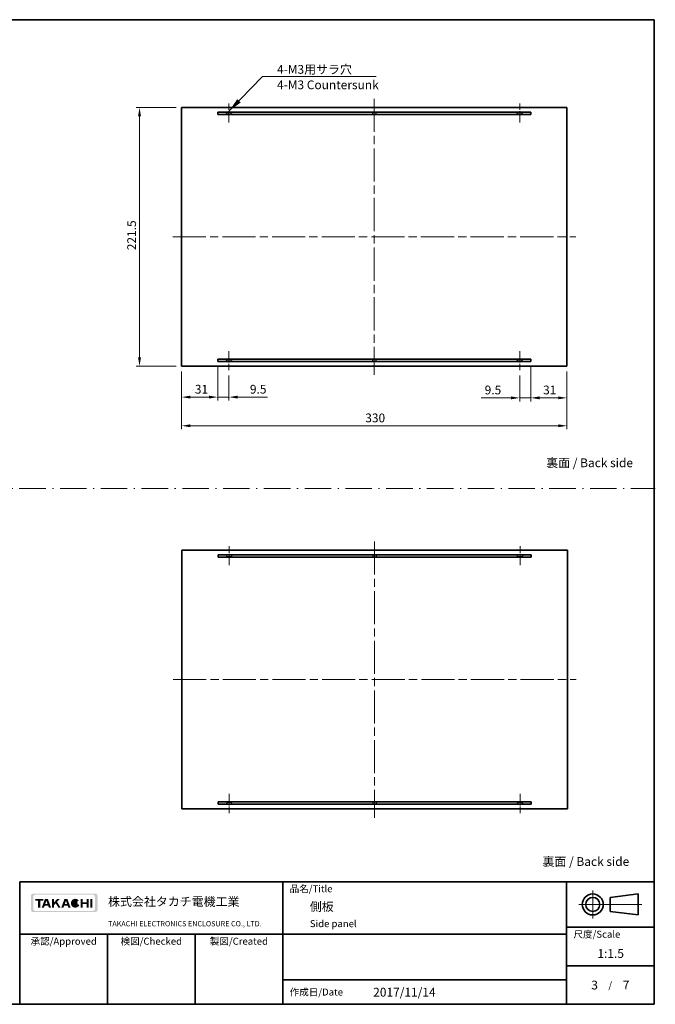
# Model space of a CAD drawing. Units: millimetres. Extents: x 72 to 11862, y 40 to 1726.
# Drawn here: x 5023 to 5568, y 40 to 883 of the extents above; entities that cross this region are included whole.
import ezdxf
from ezdxf.enums import TextEntityAlignment as Align

# ---------------------------------------------------------------- set-up
doc = ezdxf.new("R2010")
doc.units = ezdxf.units.MM
doc.header["$LTSCALE"] = 5
for name, pattern in [('CHAIN', [0.3543, 0.2362, -0.0295, 0.0591, -0.0295]), ('DASH_DOT', [0.37, 0.24, -0.06, 0.01, -0.06]), ('DASHED', [0.2067, 0.1654, -0.0413])]:
    doc.linetypes.add(name, pattern=pattern)
doc.layers.get('Defpoints').update_dxf_attribs({"lineweight": 25})
for name, color, linetype, lineweight in [('Border (ISO)', 7, 'Continuous', 35), ('Dimension (ISO)', 7, 'Continuous', 18), ('Dimension (ISO) @ 1', 7, 'Continuous', 18), ('Hidden (ISO)', 7, 'DASHED', 18), ('Sketch Geometry (ISO)', 7, 'Continuous', 18), ('Symbol (ISO)', 7, 'Continuous', 18), ('Title (ISO)', 7, 'Continuous', 35), ('Visible (ISO)', 7, 'Continuous', 35)]:
    doc.layers.add(name, color=color, linetype=linetype, lineweight=lineweight)
doc.layers.add('Centerline (ISO)', color=7, linetype='Continuous', lineweight=18, true_color=0x80ffff)
doc.layers.add('Hatch (ISO)', color=1, linetype='Continuous', lineweight=18, true_color=0xff0000)
doc.styles.add('Note Text (TK)', font='txt')
doc.styles.add('文字スタイル67', font='arial.ttf')
doc.dimstyles.new('Default - Method 1b (TK)', dxfattribs={"dimscale": 5, "dimtxt": 2.5, "dimasz": 2.5, "dimexe": 1, "dimexo": 1.5, "dimgap": 1, "dimtad": 1, "dimtoh": 1, "dimrnd": 1e-08, "dimdsep": 46, "dimtxsty": 'Note Text (TK)', "dimcen": 0.09, "dimdle": 5, "dimclrd": 100, "dimclre": 100, "dimclrt": 7, "dimadec": 1, "dimazin": 1, "dimtfac": 1, "dimtmove": 0, "dimatfit": 3, "dimfxl": 0, "dimtolj": 1, "dimlwd": -1, "dimlwe": -1, "dimarcsym": 0})
doc.dimstyles.new('Default - Method 1b (TK)$7', dxfattribs={"dimscale": 5, "dimtxt": 2.5, "dimasz": 2.5, "dimexe": 1, "dimexo": 1.5, "dimgap": 1, "dimtad": 1, "dimtoh": 1, "dimrnd": 1e-08, "dimdsep": 46, "dimtxsty": 'Note Text (TK)', "dimcen": 0.09, "dimdle": 5, "dimclrd": 256, "dimclre": 100, "dimclrt": 7, "dimadec": 1, "dimazin": 1, "dimtfac": 1, "dimtmove": 0, "dimatfit": 3, "dimfxl": 0, "dimtolj": 1, "dimlwd": -1, "dimlwe": -1, "dimarcsym": 0})

# ---------------------------------------------------------------- blocks, each defined once
blk = doc.blocks.new('図面枠 tk図枠')
at = {"layer": 'Border (ISO)'}
for p, q in [((14.5, 289), (405.5, 289)), ((14.5, 289), (14.5, 8)), ((405.5, 289), (405.5, 8)), ((14.5, 8), (405.5, 8))]:
    blk.add_line(p, q, dxfattribs=at)
blk = doc.blocks.new('表題欄 tk表題欄')
at = {"layer": 'Hatch (ISO)'}
h = blk.add_hatch(color=256, dxfattribs=at)
edge = h.paths.add_edge_path(flags=0)
edge.add_arc((95.58, 236.3), 0.596, 270, 360)
edge.add_line((96.17, 236.3), (96.17, 239.71))
edge.add_arc((95.58, 239.71), 0.596, 0, 90)
edge.add_line((95.58, 240.31), (79.14, 240.31))
edge.add_arc((79.14, 239.71), 0.596, 90, 180)
edge.add_line((78.54, 239.71), (78.54, 236.3))
edge.add_arc((79.14, 236.3), 0.596, 180, 270)
edge.add_line((79.14, 235.7), (95.58, 235.7))
edge = h.paths.add_edge_path()
edge.add_line((77.84, 239.96), (77.84, 236.05))
edge.add_arc((78.54, 236.05), 0.702, 180, 270)
edge.add_line((78.54, 235.35), (96.17, 235.35))
edge.add_arc((96.17, 236.05), 0.702, 270, 360)
edge.add_line((96.87, 236.05), (96.87, 239.96))
edge.add_arc((96.17, 239.96), 0.702, 0, 90)
edge.add_line((96.17, 240.66), (78.54, 240.66))
edge.add_arc((78.54, 239.96), 0.702, 90, 180)
for points in [[(79.07, 239.15), (79.07, 238.66), (79.92, 238.66), (79.92, 236.66), (80.51, 236.66), (80.51, 238.66), (81.36, 238.66), (81.36, 239.15)], [(85.68, 236.66), (84.94, 237.89), (84.42, 237.32), (84.42, 236.66), (83.9, 236.66), (83.9, 239.15), (84.42, 239.15), (84.42, 238.1), (85.39, 239.15), (86.11, 239.15), (85.32, 238.3), (86.3, 236.66)], [(92.09, 239.15), (92.09, 236.66), (92.61, 236.66), (92.61, 237.66), (93.77, 237.66), (93.77, 236.66), (94.29, 236.66), (94.29, 239.15), (93.77, 239.15), (93.77, 238.15), (92.61, 238.15), (92.61, 239.15)], [(94.84, 239.15), (94.84, 236.66), (95.36, 236.66), (95.36, 239.15)]]:
    blk.add_hatch(color=256, dxfattribs=at).paths.add_polyline_path(points)
h = blk.add_hatch(color=256, dxfattribs=at)
h.paths.add_polyline_path([(82.59, 237.71), (81.95, 237.71), (82.27, 238.58)], flags=0)
h.paths.add_polyline_path([(82.78, 237.2), (81.76, 237.2), (81.57, 236.66), (80.95, 236.66), (81.86, 239.15), (82.68, 239.15), (83.59, 236.66), (82.98, 236.66)])
h = blk.add_hatch(color=256, dxfattribs=at)
h.paths.add_polyline_path([(87.53, 237.71), (88.16, 237.71), (87.85, 238.58)], flags=0)
h.paths.add_polyline_path([(87.14, 236.66), (87.34, 237.2), (88.35, 237.2), (88.55, 236.66), (89.17, 236.66), (88.25, 239.15), (87.44, 239.15), (86.52, 236.66)])
h = blk.add_hatch(color=256, dxfattribs=at)
edge = h.paths.add_edge_path()
edge.add_arc((90.52, 237.9), 1.27, 38.5505, 336.582)
edge.add_line((91.69, 237.4), (91.17, 237.62))
edge.add_ellipse((90.52, 237.9), major_axis=(0, -0.8), ratio=0.867347, start_angle=124.651, end_angle=429.4109, ccw=False)
edge.add_line((91.09, 238.36), (91.52, 238.7))
at = {"layer": 'Title (ISO)'}
for p, q in [((74.71, 244.05), (255.71, 244.05)), ((74.71, 209.05), (74.71, 244.05)), ((149.71, 244.05), (149.71, 209.05)), ((230.71, 244.05), (230.71, 209.05)), ((255.71, 244.05), (255.71, 209.05)), ((243.21, 239.55), (251.21, 240.55)), ((243.21, 239.55), (243.21, 235.55)), ((251.21, 234.55), (251.21, 240.55)), ((243.21, 235.55), (251.21, 234.55)), ((230.71, 231.05), (255.71, 231.05)), ((74.71, 229.05), (230.71, 229.05)), ((99.71, 229.05), (99.71, 209.05)), ((124.71, 229.05), (124.71, 209.05)), ((230.71, 220.05), (255.71, 220.05)), ((149.71, 216.05), (230.71, 216.05)), ((255.71, 209.05), (74.71, 209.05))]:
    blk.add_line(p, q, dxfattribs=at)
at = {"layer": 'Title (ISO)', "color": 4, "linetype": 'CHAIN', "lineweight": 18, "ltscale": 8.88956, "true_color": 0x00ffff}
blk.add_line((238.21, 241.55), (238.21, 233.55), dxfattribs=at)
at = {"layer": 'Title (ISO)', "color": 4, "linetype": 'CHAIN', "lineweight": 18, "ltscale": 20.001633, "true_color": 0x00ffff}
blk.add_line((252.21, 237.55), (234.21, 237.55), dxfattribs=at)
at = {"layer": 'Title (ISO)'}
for radius in [3, 2]:
    blk.add_circle((238.21, 237.55), radius, dxfattribs=at)
at = {"layer": 'Title (ISO)', "color": 1, "true_color": 0xff0000, "char_height": 2, "line_spacing_factor": 1.5, "style": 'Note Text (TK)'}
for s, insert, attachment_point in [('\\fＭＳ Ｐゴシック|b0|i0;\\H2.0000;品名/Title', (151.71, 242.05), 4), ('\\fＭＳ Ｐゴシック|b0|i0;\\H2.0000;承認/Approved', (87.21, 227.05), 5), ('\\fＭＳ Ｐゴシック|b0|i0;\\H2.0000;検図/Checked', (112.21, 227.05), 5), ('\\fＭＳ Ｐゴシック|b0|i0;\\H2.0000;製図/Created', (137.21, 227.05), 5), ('\\fＭＳ Ｐゴシック|b0|i0;\\H2.0000;尺度/Scale', (232.71, 229.05), 4), ('\\fＭＳ Ｐゴシック|b0|i0;\\H2.0000;作成日/Date', (151.71, 212.55), 4)]:
    blk.add_mtext(s, dxfattribs=dict(at, insert=insert, attachment_point=attachment_point))
at = {"layer": 'Title (ISO)', "color": 7, "line_spacing_factor": 1.5, "style": 'Note Text (TK)'}
for s, insert, char_height, attachment_point in [('株式会社タカチ電機工業', (99.87, 238.05), 2.5, 4), ('\\fArial|b0|i0;\\H1.4986;TAKACHI ELECTRONICS ENCLOSURE CO., LTD.', (99.87, 232.05), 1.4986, 4), ('\\fＭＳ Ｐゴシック|b0|i0;\\H2.0000;/', (243.21, 214.55), 2, 5)]:
    blk.add_mtext(s, dxfattribs=dict(at, insert=insert, char_height=char_height, attachment_point=attachment_point))
at = {"layer": 'Title (ISO)', "color": 7}
for tag, p, height, style in [('<品名>_001', (157.37, 235.77), 2.5, 'Note Text (TK)'), ('<Title>_001', (157.71, 230.55), 2, '文字スタイル67'), ('作成日_001', (175.55, 211.26), 2.5, 'Note Text (TK)'), ('<ページ_No.>_001', (238.1, 213.3), 2.5, 'Note Text (TK)'), ('<総ページ数>_001', (246.79, 213.3), 2.5, 'Note Text (TK)')]:
    blk.add_attdef(tag, p, '', height=height, dxfattribs=dict(at, style=style))
at = {"layer": 'Title (ISO)', "color": 7, "style": 'Note Text (TK)'}
blk.add_attdef('<尺度>', text='', height=2.5, dxfattribs=at).set_placement((243.21, 223.55), align=Align.MIDDLE_CENTER)
blk = doc.blocks.new('*D79')
at = {"layer": 'Defpoints', "color": 0, "transparency": 16777216}
for p in [(5161.94, 807.84), (5125.94, 586.34), (5161.94, 586.34)]:
    blk.add_point(p, dxfattribs=at)
at = {"layer": 'Dimension (ISO)', "color": 100, "transparency": 16777216}
for p, q in [((5157.44, 807.84), (5122.94, 807.84)), ((5125.94, 800.34), (5125.94, 593.84)), ((5157.44, 586.34), (5122.94, 586.34))]:
    blk.add_line(p, q, dxfattribs=at)
for points in [[(5124.69, 800.34), (5127.19, 800.34), (5125.94, 807.84)], [(5124.69, 593.84), (5127.19, 593.84), (5125.94, 586.34)]]:
    blk.add_solid(points, dxfattribs=at)
at = {"layer": 'Dimension (ISO)', "color": 7, "transparency": 16777216, "insert": (5119.19, 685.63), "char_height": 7.5, "attachment_point": 4, "rotation": 90, "style": 'Note Text (TK)'}
blk.add_mtext('\\A1;221.5', dxfattribs=at)
blk = doc.blocks.new('*D80')
at = {"layer": 'Defpoints', "color": 0, "transparency": 16777216}
for p in [(5161.94, 586.34), (5491.94, 586.34), (5491.94, 535.31)]:
    blk.add_point(p, dxfattribs=at)
at = {"layer": 'Dimension (ISO)', "color": 100, "transparency": 16777216}
for p, q in [((5161.94, 581.84), (5161.94, 532.31)), ((5491.94, 581.84), (5491.94, 532.31)), ((5169.44, 535.31), (5484.44, 535.31))]:
    blk.add_line(p, q, dxfattribs=at)
for points in [[(5169.44, 536.56), (5169.44, 534.06), (5161.94, 535.31)], [(5484.44, 536.56), (5484.44, 534.06), (5491.94, 535.31)]]:
    blk.add_solid(points, dxfattribs=at)
at = {"layer": 'Dimension (ISO)', "color": 7, "transparency": 16777216, "insert": (5319.22, 542.06), "char_height": 7.5, "attachment_point": 4, "style": 'Note Text (TK)'}
blk.add_mtext('\\A1;330', dxfattribs=at)
blk = doc.blocks.new('*D81')
at = {"layer": 'Defpoints', "color": 0, "transparency": 16777216}
for p in [(5192.94, 590.34), (5161.94, 586.34), (5161.94, 559.86)]:
    blk.add_point(p, dxfattribs=at)
at = {"layer": 'Dimension (ISO)', "color": 100, "transparency": 16777216}
for p, q in [((5161.94, 581.84), (5161.94, 556.86)), ((5192.94, 585.84), (5192.94, 556.86)), ((5185.44, 559.86), (5169.44, 559.86))]:
    blk.add_line(p, q, dxfattribs=at)
for points in [[(5169.44, 561.11), (5169.44, 558.61), (5161.94, 559.86)], [(5185.44, 561.11), (5185.44, 558.61), (5192.94, 559.86)]]:
    blk.add_solid(points, dxfattribs=at)
at = {"layer": 'Dimension (ISO)', "color": 7, "transparency": 16777216, "insert": (5173.28, 566.61), "char_height": 7.5, "attachment_point": 4, "style": 'Note Text (TK)'}
blk.add_mtext('\\A1;31', dxfattribs=at)
blk = doc.blocks.new('*D82')
at = {"layer": 'Defpoints', "color": 0, "transparency": 16777216}
for p in [(5460.94, 590.34), (5491.94, 586.34), (5491.94, 559.22)]:
    blk.add_point(p, dxfattribs=at)
at = {"layer": 'Dimension (ISO)', "color": 100, "transparency": 16777216}
for p, q in [((5460.94, 585.84), (5460.94, 556.22)), ((5491.94, 581.84), (5491.94, 556.22)), ((5468.44, 559.22), (5484.44, 559.22))]:
    blk.add_line(p, q, dxfattribs=at)
for points in [[(5468.44, 560.47), (5468.44, 557.97), (5460.94, 559.22)], [(5484.44, 560.47), (5484.44, 557.97), (5491.94, 559.22)]]:
    blk.add_solid(points, dxfattribs=at)
at = {"layer": 'Dimension (ISO)', "color": 7, "transparency": 16777216, "insert": (5471.5, 565.97), "char_height": 7.5, "attachment_point": 4, "style": 'Note Text (TK)'}
blk.add_mtext('\\A1;31', dxfattribs=at)
blk = doc.blocks.new('*D87')
at = {"layer": 'Defpoints', "color": 0, "transparency": 16777216}
for p in [(5192.94, 590.34), (5202.44, 582.84), (5192.94, 559.86)]:
    blk.add_point(p, dxfattribs=at)
at = {"layer": 'Dimension (ISO)', "color": 100, "transparency": 16777216}
for p, q in [((5192.94, 585.84), (5192.94, 556.86)), ((5202.44, 578.34), (5202.44, 556.86)), ((5185.44, 559.86), (5177.94, 559.86)), ((5192.94, 559.86), (5202.44, 559.86)), ((5209.94, 559.86), (5235.41, 559.86))]:
    blk.add_line(p, q, dxfattribs=at)
for points in [[(5185.44, 561.11), (5185.44, 558.61), (5192.94, 559.86)], [(5209.94, 561.11), (5209.94, 558.61), (5202.44, 559.86)]]:
    blk.add_solid(points, dxfattribs=at)
at = {"layer": 'Dimension (ISO)', "color": 7, "transparency": 16777216, "insert": (5220.44, 566.61), "char_height": 7.5, "attachment_point": 4, "style": 'Note Text (TK)'}
blk.add_mtext('\\A1;9.5', dxfattribs=at)
blk = doc.blocks.new('*D88')
at = {"layer": 'Defpoints', "color": 0, "transparency": 16777216}
for p in [(5460.94, 590.34), (5451.44, 582.84), (5460.94, 559.22)]:
    blk.add_point(p, dxfattribs=at)
at = {"layer": 'Dimension (ISO)', "color": 100, "transparency": 16777216}
for p, q in [((5460.94, 585.84), (5460.94, 556.22)), ((5451.44, 578.34), (5451.44, 556.22)), ((5443.94, 559.22), (5418.46, 559.22)), ((5460.94, 559.22), (5451.44, 559.22)), ((5468.44, 559.22), (5475.94, 559.22))]:
    blk.add_line(p, q, dxfattribs=at)
for points in [[(5443.94, 560.47), (5443.94, 557.97), (5451.44, 559.22)], [(5468.44, 560.47), (5468.44, 557.97), (5460.94, 559.22)]]:
    blk.add_solid(points, dxfattribs=at)
at = {"layer": 'Dimension (ISO)', "color": 7, "transparency": 16777216, "insert": (5421.46, 565.97), "char_height": 7.5, "attachment_point": 4, "style": 'Note Text (TK)'}
blk.add_mtext('\\A1;9.5', dxfattribs=at)

msp = doc.modelspace()

# ---------------------------------------------------------------- linework, layer by layer
at = {"layer": 'Centerline (ISO)', "linetype": 'CHAIN', "ltscale": 6.074501}
for p, q in [((5202.4367, 794.9443), (5202.4367, 811.3443)), ((5451.4367, 794.9443), (5451.4367, 811.3443)), ((5202.4367, 599.2443), (5202.4367, 582.8443)), ((5451.4367, 599.2443), (5451.4367, 582.8443)), ((5202.7574, 415.8528), (5202.7574, 432.2528)), ((5451.7574, 415.8528), (5451.7574, 432.2528)), ((5202.7574, 220.1528), (5202.7574, 203.7528)), ((5451.7574, 220.1528), (5451.7574, 203.7528))]:
    msp.add_line(p, q, dxfattribs=at)
at = {"layer": 'Centerline (ISO)', "linetype": 'CHAIN', "ltscale": 23.990969}
for p, q in [((5326.9367, 815.3443), (5326.9367, 578.8443)), ((5154.4367, 697.0943), (5499.4367, 697.0943)), ((5327.2574, 436.2528), (5327.2574, 199.7528)), ((5154.7574, 318.0028), (5499.7574, 318.0028))]:
    msp.add_line(p, q, dxfattribs=at)
at = {"layer": 'Hidden (ISO)', "ltscale": 1.256936}
for p, q in [((5200.8367, 802.4443), (5199.4367, 803.8443)), ((5204.0367, 802.4443), (5205.4367, 803.8443)), ((5449.8367, 802.4443), (5448.4367, 803.8443)), ((5453.0367, 802.4443), (5454.4367, 803.8443)), ((5200.8367, 591.7443), (5199.4367, 590.3443)), ((5204.0367, 591.7443), (5205.4367, 590.3443)), ((5449.8367, 591.7443), (5448.4367, 590.3443)), ((5453.0367, 591.7443), (5454.4367, 590.3443)), ((5201.1574, 423.3528), (5199.7574, 424.7528)), ((5204.3574, 423.3528), (5205.7574, 424.7528)), ((5450.1574, 423.3528), (5448.7574, 424.7528)), ((5453.3574, 423.3528), (5454.7574, 424.7528)), ((5201.1574, 212.6528), (5199.7574, 211.2528)), ((5204.3574, 212.6528), (5205.7574, 211.2528)), ((5450.1574, 212.6528), (5448.7574, 211.2528)), ((5453.3574, 212.6528), (5454.7574, 211.2528))]:
    msp.add_line(p, q, dxfattribs=at)
at = {"layer": 'Hidden (ISO)', "ltscale": 3.19125}
for p, q in [((5204.0367, 802.4443), (5200.8367, 802.4443)), ((5453.0367, 802.4443), (5449.8367, 802.4443)), ((5200.8367, 591.7443), (5204.0367, 591.7443)), ((5449.8367, 591.7443), (5453.0367, 591.7443)), ((5204.3574, 423.3528), (5201.1574, 423.3528)), ((5453.3574, 423.3528), (5450.1574, 423.3528)), ((5201.1574, 212.6528), (5204.3574, 212.6528)), ((5450.1574, 212.6528), (5453.3574, 212.6528))]:
    msp.add_line(p, q, dxfattribs=at)
at = {"layer": 'Hidden (ISO)', "ltscale": 0.380839}
for p, q in [((5200.8367, 801.8443), (5200.8367, 802.4443)), ((5204.0367, 801.8443), (5204.0367, 802.4443)), ((5449.8367, 801.8443), (5449.8367, 802.4443)), ((5453.0367, 801.8443), (5453.0367, 802.4443)), ((5200.8367, 592.3443), (5200.8367, 591.7443)), ((5204.0367, 592.3443), (5204.0367, 591.7443)), ((5449.8367, 592.3443), (5449.8367, 591.7443)), ((5453.0367, 592.3443), (5453.0367, 591.7443)), ((5201.1574, 422.7528), (5201.1574, 423.3528)), ((5204.3574, 422.7528), (5204.3574, 423.3528)), ((5450.1574, 422.7528), (5450.1574, 423.3528)), ((5453.3574, 422.7528), (5453.3574, 423.3528)), ((5201.1574, 213.2528), (5201.1574, 212.6528)), ((5204.3574, 213.2528), (5204.3574, 212.6528)), ((5450.1574, 213.2528), (5450.1574, 212.6528)), ((5453.3574, 213.2528), (5453.3574, 212.6528))]:
    msp.add_line(p, q, dxfattribs=at)
at = {"layer": 'Hidden (ISO)', "ltscale": 1.269698}
for p, q in [((5325.4367, 803.8443), (5325.4367, 801.8443)), ((5325.7072, 803.8443), (5325.7072, 801.8443)), ((5328.1662, 803.8443), (5328.1662, 801.8443)), ((5328.4367, 801.8443), (5328.4367, 803.8443)), ((5325.4367, 592.3443), (5325.4367, 590.3443)), ((5325.7072, 592.3443), (5325.7072, 590.3443)), ((5328.1662, 592.3443), (5328.1662, 590.3443)), ((5328.4367, 590.3443), (5328.4367, 592.3443)), ((5325.7574, 424.7528), (5325.7574, 422.7528)), ((5326.0279, 424.7528), (5326.0279, 422.7528)), ((5328.4869, 424.7528), (5328.4869, 422.7528)), ((5328.7574, 422.7528), (5328.7574, 424.7528)), ((5325.7574, 213.2528), (5325.7574, 211.2528)), ((5326.0279, 213.2528), (5326.0279, 211.2528)), ((5328.4869, 213.2528), (5328.4869, 211.2528)), ((5328.7574, 211.2528), (5328.7574, 213.2528))]:
    msp.add_line(p, q, dxfattribs=at)
at = {"layer": 'Sketch Geometry (ISO)', "color": 131, "linetype": 'DASH_DOT', "ltscale": 18.870609, "true_color": 0x80ffff}
msp.add_line((4394.5848, 481.4879), (5567.5819, 481.4879), dxfattribs=at)
at = {"layer": 'Visible (ISO)'}
for p, q in [((5161.9367, 586.3443), (5161.9367, 807.8443)), ((5161.9367, 807.8443), (5491.9367, 807.8443)), ((5192.9367, 801.8443), (5192.9367, 803.8443)), ((5192.9367, 803.8443), (5460.9367, 803.8443)), ((5460.9367, 801.8443), (5192.9367, 801.8443)), ((5460.9367, 803.8443), (5460.9367, 801.8443)), ((5491.9367, 807.8443), (5491.9367, 586.3443)), ((5192.9367, 590.3443), (5192.9367, 592.3443)), ((5192.9367, 592.3443), (5460.9367, 592.3443)), ((5460.9367, 590.3443), (5192.9367, 590.3443)), ((5460.9367, 592.3443), (5460.9367, 590.3443)), ((5491.9367, 586.3443), (5161.9367, 586.3443)), ((5162.2574, 207.2528), (5162.2574, 428.7528)), ((5162.2574, 428.7528), (5492.2574, 428.7528)), ((5193.2574, 422.7528), (5193.2574, 424.7528)), ((5193.2574, 424.7528), (5461.2574, 424.7528)), ((5461.2574, 422.7528), (5193.2574, 422.7528)), ((5461.2574, 424.7528), (5461.2574, 422.7528)), ((5492.2574, 428.7528), (5492.2574, 207.2528)), ((5193.2574, 211.2528), (5193.2574, 213.2528)), ((5193.2574, 213.2528), (5461.2574, 213.2528)), ((5461.2574, 211.2528), (5193.2574, 211.2528)), ((5461.2574, 213.2528), (5461.2574, 211.2528)), ((5492.2574, 207.2528), (5162.2574, 207.2528))]:
    msp.add_line(p, q, dxfattribs=at)

# ---------------------------------------------------------------- block references
at = {"xscale": 3, "yscale": 3, "zscale": 3}
msp.add_blockref('図面枠 tk図枠', (4350, 16), dxfattribs=at)
ref = msp.add_blockref('表題欄 tk表題欄', (4799.3735, -587.1582), dxfattribs=dict(xscale=3, yscale=3, zscale=3))
ref.add_attrib('<品名>_001', '側板', (5271.733, 119.9091), dxfattribs={"layer": 'Title (ISO)', "color": 7, "height": 7.5, "style": 'Note Text (TK)'})
ref.add_attrib('<尺度>_001', '1:1.5', (5518.0057, 79.75), dxfattribs={"layer": 'Title (ISO)', "color": 7, "height": 7.5, "style": 'Note Text (TK)'})
ref.add_attrib('作成日_001', '2017/11/14', (5326.0142, 46.6222), dxfattribs={"layer": 'Title (ISO)', "color": 7, "height": 7.5, "style": 'Note Text (TK)'})
ref.add_attrib('<Title>_001', 'Side panel', (5271.7469, 106.0634), dxfattribs={"layer": 'Title (ISO)', "color": 7, "height": 6, "style": '文字スタイル67'})
ref.add_attrib('<ページ_No.>_001', '3', (5512.7727, 52.75), dxfattribs={"layer": 'Title (ISO)', "color": 7, "height": 7.5, "style": 'Note Text (TK)'})
ref.add_attrib('<総ページ数>_001', '7', (5539.7301, 52.75), dxfattribs={"layer": 'Title (ISO)', "color": 7, "height": 7.5, "style": 'Note Text (TK)'})

# ---------------------------------------------------------------- texts
at = {"layer": 'Symbol (ISO)', "color": 7, "char_height": 7.5, "style": 'Note Text (TK)'}
for s, insert, width, attachment_point, line_spacing_factor in [('{\\fＭＳ Ｐゴシック|b0|i0;4-M3用サラ穴\\P\\fＭＳ Ｐゴシック|b0|i0;4-M3 Countersunk}', (5243.6558, 844.2176), 88.026316, 1, 1.058182), ('{\\fＭＳ Ｐゴシック|b0|i0;裏面 / Back side}', (5474.1744, 503.6078), 80.350878, 4, 1.5), ('{\\fＭＳ Ｐゴシック|b0|i0;裏面 / Back side}', (5470.9794, 162.2437), 80.350878, 4, 1.5)]:
    msp.add_mtext(s, dxfattribs=dict(at, insert=insert, width=width, attachment_point=attachment_point, line_spacing_factor=line_spacing_factor))

# ---------------------------------------------------------------- dimensions: what is measured, and where the dimension line sits
at = {"layer": 'Dimension (ISO) @ 1', "color": 100, "true_color": 0x00ff3f}
for base, p1, p2, angle, override, picture, middle in [((5125.9367, 586.3443), (5161.9367, 807.8443), (5161.9367, 586.3443), 90, {"dimscale": 1, "dimtxt": 7.5, "dimasz": 7.5, "dimexe": 3, "dimexo": 4.5, "dimgap": 3, "dimtoh": 0, "dimdec": 2, "dimcen": 0.27, "dimtol": 0, "dimlim": 0, "dimtp": 0, "dimtm": 0, "dimtdec": 2, "dimtix": 0, "dimtofl": 0, "dimtmove": 0, "dimatfit": 1}, '*D79', (5125.9367, 697.0943)), ((5161.9367, 559.8562), (5192.9367, 590.3443), (5161.9367, 586.3443), 180, {"dimscale": 1, "dimtxt": 7.5, "dimasz": 7.5, "dimexe": 3, "dimexo": 4.5, "dimgap": 3, "dimtoh": 0, "dimdec": 2, "dimcen": 0.27, "dimtol": 0, "dimlim": 0, "dimtp": 0, "dimtm": 0, "dimtdec": 2, "dimtix": 0, "dimtofl": 0, "dimtmove": 0, "dimatfit": 1}, '*D81', (5177.4367, 559.8562)), ((5192.9367, 559.8562), (5202.4367, 582.8443), (5192.9367, 590.3443), 180, {"dimscale": 1, "dimtxt": 7.5, "dimasz": 7.5, "dimexe": 3, "dimexo": 4.5, "dimgap": 3, "dimtoh": 0, "dimdec": 2, "dimcen": 0.27, "dimtol": 0, "dimlim": 0, "dimtp": 0, "dimtm": 0, "dimtdec": 2, "dimtix": 0, "dimtofl": 1, "dimtmove": 0, "dimatfit": 1}, '*D87', (5226.4239, 559.8562)), ((5460.9367, 559.2188), (5451.4367, 582.8443), (5460.9367, 590.3443), 180, {"dimscale": 1, "dimtxt": 7.5, "dimasz": 7.5, "dimexe": 3, "dimexo": 4.5, "dimgap": 3, "dimtoh": 0, "dimdec": 2, "dimcen": 0.27, "dimtol": 0, "dimlim": 0, "dimtp": 0, "dimtm": 0, "dimtdec": 2, "dimtix": 0, "dimtofl": 1, "dimtmove": 0, "dimatfit": 1}, '*D88', (5427.4495, 559.2188)), ((5491.9367, 559.2188), (5460.9367, 590.3443), (5491.9367, 586.3443), 180, {"dimscale": 1, "dimtxt": 7.5, "dimasz": 7.5, "dimexe": 3, "dimexo": 4.5, "dimgap": 3, "dimtoh": 0, "dimdec": 2, "dimcen": 0.27, "dimtol": 0, "dimlim": 0, "dimtp": 0, "dimtm": 0, "dimtdec": 2, "dimtix": 0, "dimtofl": 0, "dimtmove": 0, "dimatfit": 1}, '*D82', (5475.6594, 559.2188)), ((5491.9367, 535.3088), (5161.9367, 586.3443), (5491.9367, 586.3443), 180, {"dimscale": 1, "dimtxt": 7.5, "dimasz": 7.5, "dimexe": 3, "dimexo": 4.5, "dimgap": 3, "dimtoh": 0, "dimdec": 2, "dimcen": 0.27, "dimtol": 0, "dimlim": 0, "dimtp": 0, "dimtm": 0, "dimtdec": 2, "dimtix": 0, "dimtofl": 0, "dimtmove": 0, "dimatfit": 1}, '*D80', (5326.9367, 535.3088))]:
    dim = msp.add_linear_dim(base=base, p1=p1, p2=p2, angle=angle, dimstyle='Default - Method 1b (TK)', override=override, dxfattribs=at)
    dim.commit()
    dim.dimension.update_dxf_attribs({"geometry": picture, "text_midpoint": middle, "dimtype": 128})

# ---------------------------------------------------------------- leaders
at = {"layer": 'Symbol (ISO)', "color": 100, "true_color": 0x00ff40, "annotation_type": 0, "has_hookline": 1, "hookline_direction": 0, "text_width": 85.0142}
msp.add_leader([(5202.4367, 804.6096), (5231.1558, 834.3134), (5243.6558, 834.3134)], dimstyle='Default - Method 1b (TK)$7', override={"dimgap": 0, "dimtad": 1}, dxfattribs=at)

doc.saveas('drawing.dxf')
